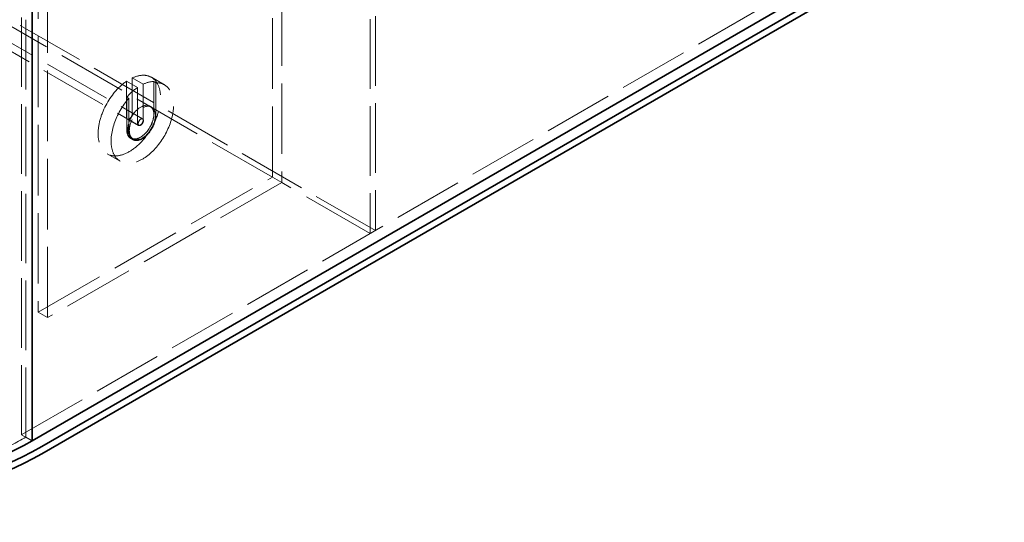
# Model space of a CAD drawing. Units: millimetres. Extents: x 4619 to 10501, y 11102 to 14892.
# Drawn here: x 9006 to 10344, y 11611 to 12294 of the extents above; entities that cross this region are included whole.
import ezdxf

# ---------------------------------------------------------------- set-up
doc = ezdxf.new("R2010")
doc.units = ezdxf.units.MM
doc.header["$LTSCALE"] = 44
doc.linetypes.add('DASHED', pattern=[0.2068, 0.1655, -0.0413])
doc.layers.add('Hidden (ISO)', color=1, linetype='DASHED', lineweight=18, true_color=0xff0000)
doc.layers.add('Visible (ISO)', color=7, linetype='Continuous', lineweight=35)

msp = doc.modelspace()

# ---------------------------------------------------------------- linework, layer by layer
at = {"layer": 'Hidden (ISO)', "ltscale": 12.989722}
for p, q in [((9482.3, 13122.2), (9482.3, 12003.6)), ((9489.4, 13126.3), (9489.4, 12007.7)), ((9008.5, 11730.1), (9008.5, 12848.7)), ((9014.2, 11726.8), (9014.2, 12845.4))]:
    msp.add_line(p, q, dxfattribs=at)
at = {"layer": 'Hidden (ISO)', "ltscale": 13.187973}
for p, q in [((9349.4, 12080.3), (9349.4, 12815.2)), ((9362.1, 12807.8), (9362.1, 12073)), ((9031.2, 12631.5), (9031.2, 11896.6)), ((9043.9, 11889.3), (9043.9, 12624.1)), ((9031.2, 11896.6), (9349.4, 12080.3)), ((9362.1, 12073), (9043.9, 11889.3))]:
    msp.add_line(p, q, dxfattribs=at)
at = {"layer": 'Hidden (ISO)', "ltscale": 12.964988}
msp.add_line((10316.7, 12485.3), (9008.5, 11730.1), dxfattribs=at)
at = {"layer": 'Hidden (ISO)', "ltscale": 12.725237}
for p, q in [((8642.6, 12465.6), (9173, 12159.4)), ((8637.6, 12456.9), (9168, 12150.7))]:
    msp.add_line(p, q, dxfattribs=at)
at = {"layer": 'Hidden (ISO)', "ltscale": 12.980872}
msp.add_line((9349.4, 12080.3), (8922.3, 12326.9), dxfattribs=at)
at = {"layer": 'Hidden (ISO)', "ltscale": 12.765958}
msp.add_line((9489.4, 12007.7), (8929.3, 12331), dxfattribs=at)
at = {"layer": 'Hidden (ISO)', "ltscale": 7.582941}
for p, q in [((9151, 12210.6), (9151, 12161.8)), ((9158.8, 12166.3), (9158.8, 12215.1)), ((9173.6, 12206.5), (9173.6, 12157.7)), ((9165.9, 12153.2), (9165.9, 12202))]:
    msp.add_line(p, q, dxfattribs=at)
at = {"layer": 'Hidden (ISO)', "ltscale": 2.665186}
for p, q in [((9165.9, 12202), (9151, 12210.6)), ((9158.8, 12215.1), (9173.6, 12206.5)), ((9167, 12150.7), (9152.2, 12159.3))]:
    msp.add_line(p, q, dxfattribs=at)
at = {"layer": 'Hidden (ISO)', "ltscale": 3.172859}
for p, q in [((9184.9, 12216), (9202.6, 12205.8)), ((9124.9, 12112.1), (9142.6, 12101.9))]:
    msp.add_line(p, q, dxfattribs=at)
at = {"layer": 'Hidden (ISO)', "ltscale": 0.507573}
for p, q in [((9188.1, 12210.2), (9191, 12208.6)), ((9154.2, 12187.4), (9151.4, 12189)), ((9159.6, 12131.3), (9156.8, 12132.9))]:
    msp.add_line(p, q, dxfattribs=at)
at = {"layer": 'Hidden (ISO)', "ltscale": 6.862887}
for p, q in [((9188.1, 12210.2), (9188.1, 12166.1)), ((9191, 12208.6), (9191, 12164.4)), ((9151.4, 12144.8), (9151.4, 12189)), ((9154.2, 12143.2), (9154.2, 12187.4))]:
    msp.add_line(p, q, dxfattribs=at)
at = {"layer": 'Hidden (ISO)', "ltscale": 0.380655}
for p, q in [((9183, 12176.7), (9185.1, 12175.5)), ((9158, 12133.4), (9160.1, 12132.2))]:
    msp.add_line(p, q, dxfattribs=at)
at = {"layer": 'Hidden (ISO)', "ltscale": 2.284431}
for p, q in [((9349.4, 12080.3), (9362.1, 12073)), ((9031.2, 11896.6), (9043.9, 11889.3))]:
    msp.add_line(p, q, dxfattribs=at)
at = {"layer": 'Hidden (ISO)', "ltscale": 13.700838}
msp.add_line((9482.3, 12003.6), (9362.1, 12073), dxfattribs=at)
at = {"layer": 'Hidden (ISO)', "ltscale": 1.269084}
msp.add_line((9489.4, 12007.7), (9482.3, 12003.6), dxfattribs=at)
at = {"layer": 'Hidden (ISO)', "ltscale": 2.538267}
msp.add_line((9008.5, 11730.1), (9022.7, 11721.9), dxfattribs=at)
at = {"layer": 'Hidden (ISO)', "ltscale": 1.52292}
msp.add_line((9022.7, 11721.9), (9014.2, 11726.8), dxfattribs=at)
at = {"layer": 'Hidden (ISO)', "ltscale": 13.10895}
msp.add_ellipse((9154.9, 12164), major_axis=(30, 52), ratio=0.57735, start_param=0.877194, end_param=6.976788, dxfattribs=at)
at = {"layer": 'Hidden (ISO)', "ltscale": 13.024199}
msp.add_ellipse((9172.6, 12153.8), major_axis=(30, 52), ratio=0.57735, start_param=1.233586, end_param=6.620395, dxfattribs=at)
at = {"layer": 'Hidden (ISO)', "ltscale": 2.713866}
for start_param, end_param in [(0.33721, 0.693603), (0.877194, 1.233586)]:
    msp.add_ellipse((9169.8, 12155.5), major_axis=(30, 52), ratio=0.57735, start_param=start_param, end_param=end_param, dxfattribs=at)
at = {"layer": 'Hidden (ISO)', "ltscale": 12.659545}
for centre, major_axis in [((9170.5, 12155.1), (-12.5, -21.7)), ((9172.6, 12153.8), (12.5, 21.7))]:
    msp.add_ellipse(centre, major_axis=major_axis, ratio=0.57735, dxfattribs=at)
at = {"layer": 'Hidden (ISO)', "ltscale": 2.192892}
for centre in [(9154.9, 12164), (9169.8, 12155.5)]:
    msp.add_ellipse(centre, major_axis=(-2.75, -4.76), ratio=0.57735, start_param=5.497787, end_param=8.63938, dxfattribs=at)
at = {"layer": 'Hidden (ISO)', "ltscale": 13.165927}
for centre in [(9169.8, 12155.5), (9172.6, 12153.8)]:
    msp.add_ellipse(centre, major_axis=(-13, -22.5), ratio=0.57735, start_param=5.497787, end_param=8.63938, dxfattribs=at)
at = {"layer": 'Hidden (ISO)', "ltscale": 3.987158}
msp.add_ellipse((9170.5, 12155.1), major_axis=(2.5, 4.33), ratio=0.57735, dxfattribs=at)
at = {"layer": 'Hidden (ISO)', "ltscale": 13.198596}
msp.add_ellipse((8728.5, 11891.7), major_axis=(-404, 0), ratio=0.57735, start_param=5.497787, end_param=8.63938, dxfattribs=at)
at = {"layer": 'Visible (ISO)'}
for p, q in [((9022.7, 11721.9), (9022.7, 12825.3)), ((9022.7, 11721.9), (9022.7, 12825.3)), ((10330.8, 12477.2), (9022.7, 11721.9)), ((10344.3, 12469.4), (9036.1, 11714.1)), ((9036.1, 11704.3), (10344.3, 12459.6))]:
    msp.add_line(p, q, dxfattribs=at)
for centre, major_axis, start_param, end_param in [((8728.5, 11891.7), (-435, 0), 5.986538, 8.63938), ((8728.5, 11891.7), (-416, 0), 0, 2.356194), ((8728.5, 11881.9), (-435, 0), 0, 2.356194)]:
    msp.add_ellipse(centre, major_axis=major_axis, ratio=0.57735, start_param=start_param, end_param=end_param, dxfattribs=at)

doc.saveas('drawing.dxf')
